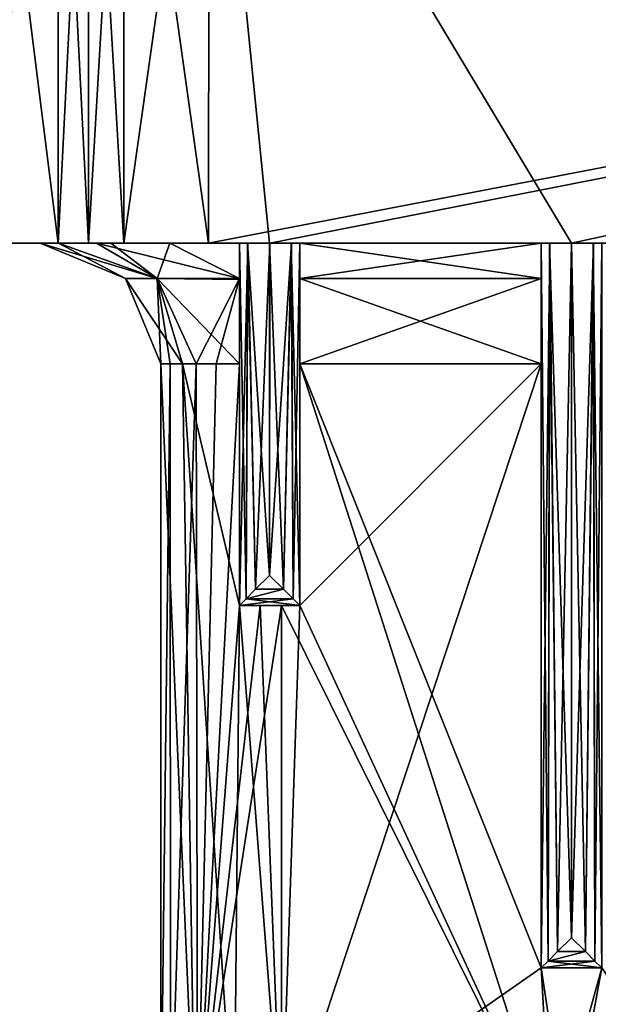
# Model space of a CAD drawing. Units: inches. Extents: x -5.3 to 5.3, y -8.9 to 2.5.
# Drawn here: x -3.6 to -2.4, y -1.6 to 0.5 of the extents above; entities that cross this region are included whole.
import ezdxf

# ---------------------------------------------------------------- set-up
doc = ezdxf.new("R2010")
doc.units = ezdxf.units.IN
doc.header["$LTSCALE"] = 65.185185
doc.header["$MEASUREMENT"] = 0
for name, color, linetype in [('233', 7, 'CONTINUOUS'), ('234', 7, 'CONTINUOUS'), ('235', 7, 'CONTINUOUS'), ('237', 7, 'CONTINUOUS'), ('238', 7, 'CONTINUOUS'), ('255', 7, 'CONTINUOUS'), ('256', 7, 'CONTINUOUS'), ('257', 7, 'CONTINUOUS'), ('258', 7, 'CONTINUOUS'), ('262', 7, 'CONTINUOUS'), ('263', 7, 'CONTINUOUS'), ('264', 7, 'CONTINUOUS'), ('265', 7, 'CONTINUOUS'), ('298', 7, 'CONTINUOUS'), ('303', 7, 'CONTINUOUS'), ('474', 7, 'CONTINUOUS'), ('475', 7, 'CONTINUOUS'), ('476', 7, 'CONTINUOUS'), ('477', 7, 'CONTINUOUS'), ('478', 7, 'CONTINUOUS'), ('479', 7, 'CONTINUOUS'), ('480', 7, 'CONTINUOUS'), ('481', 7, 'CONTINUOUS'), ('505', 7, 'CONTINUOUS'), ('506', 7, 'CONTINUOUS'), ('507', 7, 'CONTINUOUS'), ('508', 7, 'CONTINUOUS'), ('509', 7, 'CONTINUOUS'), ('510', 7, 'CONTINUOUS'), ('511', 7, 'CONTINUOUS'), ('512', 7, 'CONTINUOUS'), ('513', 7, 'CONTINUOUS'), ('514', 7, 'CONTINUOUS'), ('515', 7, 'CONTINUOUS'), ('516', 7, 'CONTINUOUS'), ('517', 7, 'CONTINUOUS'), ('518', 7, 'CONTINUOUS'), ('519', 7, 'CONTINUOUS'), ('618', 7, 'CONTINUOUS'), ('619', 7, 'CONTINUOUS'), ('620', 7, 'CONTINUOUS'), ('621', 7, 'CONTINUOUS'), ('622', 7, 'CONTINUOUS'), ('623', 7, 'CONTINUOUS'), ('624', 7, 'CONTINUOUS')]:
    doc.layers.add(name, color=color, linetype=linetype)

msp = doc.modelspace()

# ---------------------------------------------------------------- linework, layer by layer
at = {"layer": '233', "linetype": 'Continuous'}
for points in [[(-1.875, 0, 4.8244), (-2.5, 0, 4.8244), (-2.4552, 0, 4.7984), (-1.875, 0, 4.8244)], [(-1.9204, 0, 4.7977), (-1.875, 0, 4.8244), (-2.4552, 0, 4.7984), (-1.9204, 0, 4.7977)], [(-2.4375, 0, 4.75), (-1.9204, 0, 4.7977), (-2.4552, 0, 4.7984), (-2.4375, 0, 4.75)]]:
    msp.add_3dface(points, dxfattribs=at)
at = {"layer": '234', "linetype": 'Continuous'}
for points in [[(-2.5, 0, 4.8244), (-3.125, 0, 4.8244), (-3.0802, 0, 4.7984), (-2.5, 0, 4.8244)], [(-2.5, 0, 4.8244), (-3.0802, 0, 4.7984), (-2.5454, 0, 4.7977), (-2.5, 0, 4.8244)], [(-3.0802, 0, 4.7984), (-3.0625, 0, 4.75), (-2.5454, 0, 4.7977), (-3.0802, 0, 4.7984)], [(-3.0625, 0, 4.75), (-2.5625, 0, 4.75), (-2.5454, 0, 4.7977), (-3.0625, 0, 4.75)], [(-2.5625, 0, 4.75), (-3.0625, 0, 4.75), (-3.0625, 0, 1.75), (-2.5625, 0, 4.75)], [(-2.5625, 0, 1.75), (-2.5625, 0, 4.75), (-3.0625, 0, 1.75), (-2.5625, 0, 1.75)]]:
    msp.add_3dface(points, dxfattribs=at)
at = {"layer": '235', "linetype": 'Continuous'}
for points in [[(-3.5629, 0, 4.1441), (-3.7199, 0, 4.0617), (-3.7089, 0, 4.0424), (-3.5629, 0, 4.1441)], [(-3.7199, 0, -4.1117), (-3.5629, 0, -4.1941), (-3.6873, 0, -4.0294), (-3.7199, 0, -4.1117)], [(-3.6873, 0, 3.995), (-3.5629, 0, 4.1441), (-3.7089, 0, 4.0424), (-3.6873, 0, 3.995)], [(-3.1875, 0, 1.7423), (-3.5629, 0, 4.1441), (-3.6873, 0, 3.995), (-3.1875, 0, 1.7423)], [(-3.5629, 0, -4.1941), (-3.1875, 0, -1.7423), (-3.6873, 0, -4.0294), (-3.5629, 0, -4.1941)], [(-3.1875, 0, -1.7423), (-3.3314, 0, -1.6932), (-3.6873, 0, -4.0294), (-3.1875, 0, -1.7423)], [(-3.3314, 0, -1.6932), (-3.4539, 0, -1.6032), (-3.6873, 0, -4.0294), (-3.3314, 0, -1.6932)], [(-3.4539, 0, -1.6032), (-3.562, 0, -1.4411), (-3.6873, 0, -4.0294), (-3.4539, 0, -1.6032)], [(-3.562, 0, -1.4411), (-3.6, 0, -1.25), (-3.6873, 0, -4.0294), (-3.562, 0, -1.4411)], [(-3.6, 0, -1.25), (-3.6, 0, 1.25), (-3.6873, 0, -4.0294), (-3.6, 0, -1.25)], [(-3.4832, 0, 1.5711), (-3.1875, 0, 1.7423), (-3.6873, 0, 3.995), (-3.4832, 0, 1.5711)], [(-3.6, 0, 1.25), (-3.4832, 0, 1.5711), (-3.6873, 0, 3.995), (-3.6, 0, 1.25)], [(-3.6873, 0, -4.0294), (-3.6, 0, 1.25), (-3.6873, 0, 3.995), (-3.6873, 0, -4.0294)], [(-3.5, 0, 4.3099), (-3.5629, 0, 4.1441), (-3.1875, 0, 4.75), (-3.5, 0, 4.3099)], [(-3.5629, 0, 4.1441), (-3.1875, 0, 1.7423), (-3.1875, 0, 4.75), (-3.5629, 0, 4.1441)], [(-3.5629, 0, -4.1941), (-3.5, 0, -4.3599), (-3.1875, 0, -1.7423), (-3.5629, 0, -4.1941)], [(-3.4268, 0, 4.7518), (-3.5, 0, 4.575), (-3.1875, 0, 4.75), (-3.4268, 0, 4.7518)], [(-3.5, 0, 4.575), (-3.5, 0, 4.3099), (-3.1875, 0, 4.75), (-3.5, 0, 4.575)], [(-3.5, 0, -4.3599), (-3.5, 0, -4.575), (-3.1875, 0, -1.7423), (-3.5, 0, -4.3599)], [(-3.5, 0, -4.575), (-3.4268, 0, -4.7518), (-3.1875, 0, -4.75), (-3.5, 0, -4.575)], [(-3.1875, 0, -1.7423), (-3.5, 0, -4.575), (-3.1875, 0, -4.75), (-3.1875, 0, -1.7423)], [(-3.125, 0, 4.8244), (-3.2515, 0, 4.8248), (-3.4268, 0, 4.7518), (-3.125, 0, 4.8244)], [(-3.125, 0, 4.8244), (-3.4268, 0, 4.7518), (-3.1704, 0, 4.7977), (-3.125, 0, 4.8244)], [(-3.1704, 0, 4.7977), (-3.4268, 0, 4.7518), (-3.1875, 0, 4.75), (-3.1704, 0, 4.7977)], [(-3.4268, 0, -4.7518), (-3.2515, 0, -4.8248), (-3.1698, 0, -4.7984), (-3.4268, 0, -4.7518)], [(-3.1875, 0, -4.75), (-3.4268, 0, -4.7518), (-3.1698, 0, -4.7984), (-3.1875, 0, -4.75)], [(-3.2515, 0, -4.8248), (-3.1242, 0, -4.8247), (-3.1698, 0, -4.7984), (-3.2515, 0, -4.8248)]]:
    msp.add_3dface(points, dxfattribs=at)
at = {"layer": '237', "linetype": 'Continuous'}
for points in [[(-3.1242, 0, -4.8247), (-2.5, 0, -4.8244), (-2.5448, 0, -4.7984), (-3.1242, 0, -4.8247)], [(-3.0796, 0, -4.7977), (-3.1242, 0, -4.8247), (-2.5448, 0, -4.7984), (-3.0796, 0, -4.7977)], [(-3.0625, 0, -4.75), (-3.0796, 0, -4.7977), (-2.5625, 0, -4.75), (-3.0625, 0, -4.75)], [(-2.5625, 0, -4.75), (-3.0796, 0, -4.7977), (-2.5448, 0, -4.7984), (-2.5625, 0, -4.75)], [(-3.0625, 0, -1.75), (-3.0625, 0, -4.75), (-2.5625, 0, -1.75), (-3.0625, 0, -1.75)], [(-2.5625, 0, -1.75), (-3.0625, 0, -4.75), (-2.5625, 0, -4.75), (-2.5625, 0, -1.75)]]:
    msp.add_3dface(points, dxfattribs=at)
at = {"layer": '238', "linetype": 'Continuous'}
for points in [[(-2.5, 0, -4.8244), (-1.875, 0, -4.8244), (-1.9198, 0, -4.7984), (-2.5, 0, -4.8244)], [(-2.4546, 0, -4.7977), (-2.5, 0, -4.8244), (-1.9198, 0, -4.7984), (-2.4546, 0, -4.7977)], [(-2.4375, 0, -4.75), (-2.4546, 0, -4.7977), (-1.9375, 0, -4.75), (-2.4375, 0, -4.75)], [(-1.9375, 0, -4.75), (-2.4546, 0, -4.7977), (-1.9198, 0, -4.7984), (-1.9375, 0, -4.75)]]:
    msp.add_3dface(points, dxfattribs=at)
at = {"layer": '255', "linetype": 'Continuous'}
for points in [[(-3.125, 0, 4.8244), (-3.25, 1.25, 4.825), (-3.2515, 0, 4.8248), (-3.125, 0, 4.8244)], [(3.2515, 0, 4.8248), (3.25, 1.25, 4.825), (-3.25, 1.25, 4.825), (3.2515, 0, 4.8248)], [(3.2515, 0, 4.8248), (-3.25, 1.25, 4.825), (3.1242, 0, 4.8247), (3.2515, 0, 4.8248)], [(3.1242, 0, 4.8247), (-3.25, 1.25, 4.825), (2.5, 0, 4.8244), (3.1242, 0, 4.8247)], [(2.5, 0, 4.8244), (-3.25, 1.25, 4.825), (1.875, 0, 4.8244), (2.5, 0, 4.8244)], [(1.875, 0, 4.8244), (-3.25, 1.25, 4.825), (1.25, 0, 4.8244), (1.875, 0, 4.8244)], [(1.25, 0, 4.8244), (-3.25, 1.25, 4.825), (0.625, 0, 4.8244), (1.25, 0, 4.8244)], [(0.625, 0, 4.8244), (-3.25, 1.25, 4.825), (0, 0, 4.8244), (0.625, 0, 4.8244)], [(0, 0, 4.8244), (-3.25, 1.25, 4.825), (-0.625, 0, 4.8244), (0, 0, 4.8244)], [(-0.625, 0, 4.8244), (-3.25, 1.25, 4.825), (-1.25, 0, 4.8244), (-0.625, 0, 4.8244)], [(-1.25, 0, 4.8244), (-3.25, 1.25, 4.825), (-1.875, 0, 4.8244), (-1.25, 0, 4.8244)], [(-1.875, 0, 4.8244), (-3.25, 1.25, 4.825), (-2.5, 0, 4.8244), (-1.875, 0, 4.8244)], [(-2.5, 0, 4.8244), (-3.25, 1.25, 4.825), (-3.125, 0, 4.8244), (-2.5, 0, 4.8244)]]:
    msp.add_3dface(points, dxfattribs=at)
at = {"layer": '256', "linetype": 'Continuous'}
for points in [[(-3.5, 1.25, 4.575), (-3.5, 0, 4.575), (-3.4268, 0, 4.7518), (-3.5, 1.25, 4.575)], [(-3.4268, 1.25, 4.7518), (-3.5, 1.25, 4.575), (-3.4268, 0, 4.7518), (-3.4268, 1.25, 4.7518)], [(-3.2515, 0, 4.8248), (-3.25, 1.25, 4.825), (-3.4268, 1.25, 4.7518), (-3.2515, 0, 4.8248)], [(-3.2515, 0, 4.8248), (-3.4268, 1.25, 4.7518), (-3.4268, 0, 4.7518), (-3.2515, 0, 4.8248)]]:
    msp.add_3dface(points, dxfattribs=at)
at = {"layer": '257', "linetype": 'Continuous'}
for points in [[(-3.5, 0, 4.575), (-3.5, 1.25, 4.575), (-3.5, 0, 4.3099), (-3.5, 0, 4.575)], [(-3.5, 1.25, 4.575), (-3.5, 1.25, 4.3099), (-3.5, 0, 4.3099), (-3.5, 1.25, 4.575)]]:
    msp.add_3dface(points, dxfattribs=at)
at = {"layer": '258', "linetype": 'Continuous'}
for points in [[(-3.5629, 1.25, 4.1441), (-3.7199, 1.25, 4.0617), (-3.5629, 0, 4.1441), (-3.5629, 1.25, 4.1441)], [(-3.5629, 0, 4.1441), (-3.7199, 1.25, 4.0617), (-3.7199, 0, 4.0617), (-3.5629, 0, 4.1441)], [(-3.5, 0, 4.3099), (-3.5, 1.25, 4.3099), (-3.5629, 1.25, 4.1441), (-3.5, 0, 4.3099)], [(-3.5, 0, 4.3099), (-3.5629, 1.25, 4.1441), (-3.5629, 0, 4.1441), (-3.5, 0, 4.3099)]]:
    msp.add_3dface(points, dxfattribs=at)
at = {"layer": '262', "linetype": 'Continuous'}
for points in [[(-3.7199, 0, -4.1117), (-3.7199, 1.25, -4.1117), (-3.5629, 1.25, -4.1941), (-3.7199, 0, -4.1117)], [(-3.7199, 0, -4.1117), (-3.5629, 1.25, -4.1941), (-3.5629, 0, -4.1941), (-3.7199, 0, -4.1117)], [(-3.5, 1.25, -4.3599), (-3.5, 0, -4.3599), (-3.5629, 0, -4.1941), (-3.5, 1.25, -4.3599)], [(-3.5629, 1.25, -4.1941), (-3.5, 1.25, -4.3599), (-3.5629, 0, -4.1941), (-3.5629, 1.25, -4.1941)]]:
    msp.add_3dface(points, dxfattribs=at)
at = {"layer": '263', "linetype": 'Continuous'}
for points in [[(-3.5, 0, -4.3599), (-3.5, 1.25, -4.3599), (-3.5, 0, -4.575), (-3.5, 0, -4.3599)], [(-3.5, 1.25, -4.3599), (-3.5, 1.25, -4.575), (-3.5, 0, -4.575), (-3.5, 1.25, -4.3599)]]:
    msp.add_3dface(points, dxfattribs=at)
at = {"layer": '264', "linetype": 'Continuous'}
for points in [[(-3.5, 0, -4.575), (-3.5, 1.25, -4.575), (-3.4268, 1.25, -4.7518), (-3.5, 0, -4.575)], [(-3.5, 0, -4.575), (-3.4268, 1.25, -4.7518), (-3.4268, 0, -4.7518), (-3.5, 0, -4.575)], [(-3.25, 1.25, -4.825), (-3.2515, 0, -4.8248), (-3.4268, 0, -4.7518), (-3.25, 1.25, -4.825)], [(-3.4268, 1.25, -4.7518), (-3.25, 1.25, -4.825), (-3.4268, 0, -4.7518), (-3.4268, 1.25, -4.7518)]]:
    msp.add_3dface(points, dxfattribs=at)
at = {"layer": '265', "linetype": 'Continuous'}
for points in [[(-3.2515, 0, -4.8248), (-3.25, 1.25, -4.825), (3.25, 1.25, -4.825), (-3.2515, 0, -4.8248)], [(-3.2515, 0, -4.8248), (3.25, 1.25, -4.825), (-3.1242, 0, -4.8247), (-3.2515, 0, -4.8248)], [(-3.1242, 0, -4.8247), (3.25, 1.25, -4.825), (-2.5, 0, -4.8244), (-3.1242, 0, -4.8247)], [(-2.5, 0, -4.8244), (3.25, 1.25, -4.825), (-1.875, 0, -4.8244), (-2.5, 0, -4.8244)]]:
    msp.add_3dface(points, dxfattribs=at)
at = {"layer": '298', "linetype": 'Continuous'}
for points in [[(-3.0625, -0.75, 1.5), (-2.5413, -1.875, 1.5), (-3.0625, -0.25, 1.5), (-3.0625, -0.75, 1.5)], [(-3.0625, -0.25, 1.5), (-2.5413, -1.875, 1.5), (-2.5625, -1.5, 1.5), (-3.0625, -0.25, 1.5)], [(-2.5625, -0.25, 1.5), (-3.0625, -0.25, 1.5), (-2.5625, -1.5, 1.5), (-2.5625, -0.25, 1.5)], [(-3.0625, -0.75, 1.5), (-3.1, -0.75, 1.5), (-2.5413, -1.875, 1.5), (-3.0625, -0.75, 1.5)], [(-2.5413, -1.875, 1.5), (-3.1, -0.75, 1.5), (-3.1, -1.875, 1.5), (-2.5413, -1.875, 1.5)], [(-2.5413, -1.875, 1.5), (-2.5065, -1.875, 1.5), (-2.5625, -1.5, 1.5), (-2.5413, -1.875, 1.5)], [(-2.5625, -1.5, 1.5), (-2.5065, -1.875, 1.5), (-2.4375, -1.5, 1.5), (-2.5625, -1.5, 1.5)], [(-2.5065, -1.875, 1.5), (-2.1805, -1.875, 1.5), (-2.4375, -1.5, 1.5), (-2.5065, -1.875, 1.5)]]:
    msp.add_3dface(points, dxfattribs=at)
at = {"layer": '303', "linetype": 'Continuous'}
for points in [[(-2.5625, -0.25, -1.5), (-2.5625, -1.5, -1.5), (-3.1, -1.875, -1.5), (-2.5625, -0.25, -1.5)], [(-3.0625, -0.75, -1.5), (-2.5625, -0.25, -1.5), (-3.1, -1.875, -1.5), (-3.0625, -0.75, -1.5)], [(-3.0625, -0.25, -1.5), (-2.5625, -0.25, -1.5), (-3.0625, -0.75, -1.5), (-3.0625, -0.25, -1.5)], [(-3.1, -0.75, -1.5), (-3.0625, -0.75, -1.5), (-3.1, -1.875, -1.5), (-3.1, -0.75, -1.5)], [(-2.5625, -1.5, -1.5), (-2.5413, -1.875, -1.5), (-3.1, -1.875, -1.5), (-2.5625, -1.5, -1.5)], [(-2.4375, -1.5, -1.5), (-2.5413, -1.875, -1.5), (-2.5625, -1.5, -1.5), (-2.4375, -1.5, -1.5)], [(-2.5065, -1.875, -1.5), (-2.5413, -1.875, -1.5), (-2.4375, -1.5, -1.5), (-2.5065, -1.875, -1.5)], [(-2.1805, -1.875, -1.5), (-2.5065, -1.875, -1.5), (-2.4375, -1.5, -1.5), (-2.1805, -1.875, -1.5)]]:
    msp.add_3dface(points, dxfattribs=at)
at = {"layer": '474', "linetype": 'Continuous'}
for points in [[(-3.35, -1.875, -1.25), (-3.35, -1.875, 1.25), (-3.35, -0.25, -1.25), (-3.35, -1.875, -1.25)], [(-3.35, -0.25, -1.25), (-3.35, -1.875, 1.25), (-3.35, -0.25, 1.25), (-3.35, -0.25, -1.25)]]:
    msp.add_3dface(points, dxfattribs=at)
at = {"layer": '475', "linetype": 'Continuous'}
for points in [[(-3.3298, -1.875, -1.3485), (-3.35, -1.875, -1.25), (-3.331, -0.25, -1.3456), (-3.3298, -1.875, -1.3485)], [(-3.35, -1.875, -1.25), (-3.35, -0.25, -1.25), (-3.331, -0.25, -1.3456), (-3.35, -1.875, -1.25)], [(-3.2769, -0.25, -1.4266), (-3.3298, -1.875, -1.3485), (-3.331, -0.25, -1.3456), (-3.2769, -0.25, -1.4266)], [(-3.2741, -1.875, -1.4295), (-3.3298, -1.875, -1.3485), (-3.2769, -0.25, -1.4266), (-3.2741, -1.875, -1.4295)], [(-3.2353, -0.25, -1.4602), (-3.2741, -1.875, -1.4295), (-3.2769, -0.25, -1.4266), (-3.2353, -0.25, -1.4602)], [(-3.1875, -0.75, -1.4842), (-3.2741, -1.875, -1.4295), (-3.1875, -0.25, -1.4842), (-3.1875, -0.75, -1.4842)], [(-3.1875, -0.25, -1.4842), (-3.2741, -1.875, -1.4295), (-3.2353, -0.25, -1.4602), (-3.1875, -0.25, -1.4842)], [(-3.1, -0.75, -1.5), (-3.1, -1.875, -1.5), (-3.2741, -1.875, -1.4295), (-3.1, -0.75, -1.5)], [(-3.1, -0.75, -1.5), (-3.2741, -1.875, -1.4295), (-3.1445, -0.75, -1.496), (-3.1, -0.75, -1.5)], [(-3.1445, -0.75, -1.496), (-3.2741, -1.875, -1.4295), (-3.1875, -0.75, -1.4842), (-3.1445, -0.75, -1.496)]]:
    msp.add_3dface(points, dxfattribs=at)
at = {"layer": '476', "linetype": 'Continuous'}
for points in [[(-3.0625, -0.75, -1.5), (-3.1, -0.75, -1.5), (-3.1875, -0.75, -4.75), (-3.0625, -0.75, -1.5)], [(-3.0625, -0.75, -1.5), (-3.1875, -0.75, -4.75), (-3.0625, -0.75, -4.75), (-3.0625, -0.75, -1.5)], [(-3.1, -0.75, -1.5), (-3.1445, -0.75, -1.496), (-3.1875, -0.75, -4.75), (-3.1, -0.75, -1.5)], [(-3.1445, -0.75, -1.496), (-3.1875, -0.75, -1.4842), (-3.1875, -0.75, -4.75), (-3.1445, -0.75, -1.496)]]:
    msp.add_3dface(points, dxfattribs=at)
at = {"layer": '477', "linetype": 'Continuous'}
for points in [[(-3.1875, -0.75, 4.75), (-3.1875, -0.75, 1.4842), (-3.0625, -0.75, 4.75), (-3.1875, -0.75, 4.75)], [(-3.0625, -0.75, 4.75), (-3.1875, -0.75, 1.4842), (-3.1445, -0.75, 1.496), (-3.0625, -0.75, 4.75)], [(-3.1, -0.75, 1.5), (-3.0625, -0.75, 4.75), (-3.1445, -0.75, 1.496), (-3.1, -0.75, 1.5)], [(-3.0625, -0.75, 4.75), (-3.1, -0.75, 1.5), (-3.0625, -0.75, 1.5), (-3.0625, -0.75, 4.75)]]:
    msp.add_3dface(points, dxfattribs=at)
at = {"layer": '478', "linetype": 'Continuous'}
for points in [[(-3.1875, 0, 4.75), (-3.1875, 0, 1.7423), (-3.1875, -0.75, 4.75), (-3.1875, 0, 4.75)], [(-3.1875, 0, 1.7423), (-3.1875, -0.0733, 1.5611), (-3.1875, -0.75, 4.75), (-3.1875, 0, 1.7423)], [(-3.1875, -0.0733, 1.5611), (-3.1875, -0.0756, 1.5587), (-3.1875, -0.75, 4.75), (-3.1875, -0.0733, 1.5611)], [(-3.1875, -0.0756, 1.5587), (-3.1875, -0.25, 1.4842), (-3.1875, -0.75, 4.75), (-3.1875, -0.0756, 1.5587)], [(-3.1875, -0.75, 4.75), (-3.1875, -0.25, 1.4842), (-3.1875, -0.75, 1.4842), (-3.1875, -0.75, 4.75)]]:
    msp.add_3dface(points, dxfattribs=at)
at = {"layer": '479', "linetype": 'Continuous'}
for points in [[(-3.1875, -0.75, -4.75), (-3.1875, -0.75, -1.4842), (-3.1875, 0, -4.75), (-3.1875, -0.75, -4.75)], [(-3.1875, 0, -1.7423), (-3.1875, -0.75, -1.4842), (-3.1875, -0.0733, -1.5611), (-3.1875, 0, -1.7423)], [(-3.1875, -0.75, -1.4842), (-3.1875, 0, -1.7423), (-3.1875, 0, -4.75), (-3.1875, -0.75, -1.4842)], [(-3.1875, -0.75, -1.4842), (-3.1875, -0.25, -1.4842), (-3.1875, -0.0733, -1.5611), (-3.1875, -0.75, -1.4842)]]:
    msp.add_3dface(points, dxfattribs=at)
at = {"layer": '480', "linetype": 'Continuous'}
for points in [[(-3.4832, 0, 1.5711), (-3.6, 0, 1.25), (-3.3577, -0.0732, 1.4451), (-3.4832, 0, 1.5711)], [(-3.6, 0, 1.25), (-3.4232, -0.0732, 1.25), (-3.3577, -0.0732, 1.4451), (-3.6, 0, 1.25)], [(-3.1875, 0, 1.7423), (-3.4832, 0, 1.5711), (-3.1875, -0.0733, 1.5611), (-3.1875, 0, 1.7423)], [(-3.4832, 0, 1.5711), (-3.3577, -0.0732, 1.4451), (-3.1875, -0.0733, 1.5611), (-3.4832, 0, 1.5711)], [(-3.35, -0.25, 1.25), (-3.3054, -0.25, 1.3925), (-3.4232, -0.0732, 1.25), (-3.35, -0.25, 1.25)], [(-3.4232, -0.0732, 1.25), (-3.3054, -0.25, 1.3925), (-3.3577, -0.0732, 1.4451), (-3.4232, -0.0732, 1.25)], [(-3.3054, -0.25, 1.3925), (-3.1875, -0.25, 1.4842), (-3.3577, -0.0732, 1.4451), (-3.3054, -0.25, 1.3925)], [(-3.3577, -0.0732, 1.4451), (-3.1875, -0.25, 1.4842), (-3.1875, -0.0756, 1.5587), (-3.3577, -0.0732, 1.4451)], [(-3.1875, -0.0733, 1.5611), (-3.3577, -0.0732, 1.4451), (-3.1875, -0.0756, 1.5587), (-3.1875, -0.0733, 1.5611)]]:
    msp.add_3dface(points, dxfattribs=at)
at = {"layer": '481', "linetype": 'Continuous'}
for points in [[(-3.35, -0.25, 1.25), (-3.35, -1.875, 1.25), (-3.2795, -1.875, 1.4241), (-3.35, -0.25, 1.25)], [(-3.3054, -0.25, 1.3925), (-3.35, -0.25, 1.25), (-3.2795, -1.875, 1.4241), (-3.3054, -0.25, 1.3925)], [(-3.1875, -0.25, 1.4842), (-3.3054, -0.25, 1.3925), (-3.1875, -0.75, 1.4842), (-3.1875, -0.25, 1.4842)], [(-3.1875, -0.75, 1.4842), (-3.3054, -0.25, 1.3925), (-3.1985, -1.875, 1.4798), (-3.1875, -0.75, 1.4842)], [(-3.3054, -0.25, 1.3925), (-3.2795, -1.875, 1.4241), (-3.1985, -1.875, 1.4798), (-3.3054, -0.25, 1.3925)], [(-3.1, -1.875, 1.5), (-3.1875, -0.75, 1.4842), (-3.1985, -1.875, 1.4798), (-3.1, -1.875, 1.5)], [(-3.1445, -0.75, 1.496), (-3.1875, -0.75, 1.4842), (-3.1, -1.875, 1.5), (-3.1445, -0.75, 1.496)], [(-3.1, -0.75, 1.5), (-3.1445, -0.75, 1.496), (-3.1, -1.875, 1.5), (-3.1, -0.75, 1.5)]]:
    msp.add_3dface(points, dxfattribs=at)
at = {"layer": '505', "linetype": 'Continuous'}
for points in [[(-3.6, 0, -1.25), (-3.4232, -0.0732, -1.25), (-3.6, 0, 1.25), (-3.6, 0, -1.25)], [(-3.6, 0, 1.25), (-3.4232, -0.0732, -1.25), (-3.4232, -0.0732, 1.25), (-3.6, 0, 1.25)], [(-3.35, -0.25, -1.25), (-3.35, -0.25, 1.25), (-3.4232, -0.0732, 1.25), (-3.35, -0.25, -1.25)], [(-3.4232, -0.0732, -1.25), (-3.35, -0.25, -1.25), (-3.4232, -0.0732, 1.25), (-3.4232, -0.0732, -1.25)]]:
    msp.add_3dface(points, dxfattribs=at)
at = {"layer": '506', "linetype": 'Continuous'}
for points in [[(-3.6, 0, -1.25), (-3.562, 0, -1.4411), (-3.4232, -0.0732, -1.25), (-3.6, 0, -1.25)], [(-3.562, 0, -1.4411), (-3.4539, 0, -1.6032), (-3.3577, -0.0732, -1.4451), (-3.562, 0, -1.4411)], [(-3.4232, -0.0732, -1.25), (-3.562, 0, -1.4411), (-3.3577, -0.0732, -1.4451), (-3.4232, -0.0732, -1.25)], [(-3.4539, 0, -1.6032), (-3.3314, 0, -1.6932), (-3.3577, -0.0732, -1.4451), (-3.4539, 0, -1.6032)], [(-3.3314, 0, -1.6932), (-3.1875, -0.0733, -1.5611), (-3.3577, -0.0732, -1.4451), (-3.3314, 0, -1.6932)], [(-3.1875, 0, -1.7423), (-3.1875, -0.0733, -1.5611), (-3.3314, 0, -1.6932), (-3.1875, 0, -1.7423)], [(-3.35, -0.25, -1.25), (-3.4232, -0.0732, -1.25), (-3.3577, -0.0732, -1.4451), (-3.35, -0.25, -1.25)], [(-3.331, -0.25, -1.3456), (-3.35, -0.25, -1.25), (-3.3577, -0.0732, -1.4451), (-3.331, -0.25, -1.3456)], [(-3.2769, -0.25, -1.4266), (-3.331, -0.25, -1.3456), (-3.3577, -0.0732, -1.4451), (-3.2769, -0.25, -1.4266)], [(-3.1875, -0.0733, -1.5611), (-3.2769, -0.25, -1.4266), (-3.3577, -0.0732, -1.4451), (-3.1875, -0.0733, -1.5611)], [(-3.2353, -0.25, -1.4602), (-3.2769, -0.25, -1.4266), (-3.1875, -0.0733, -1.5611), (-3.2353, -0.25, -1.4602)], [(-3.1875, -0.25, -1.4842), (-3.2353, -0.25, -1.4602), (-3.1875, -0.0733, -1.5611), (-3.1875, -0.25, -1.4842)]]:
    msp.add_3dface(points, dxfattribs=at)
at = {"layer": '507', "linetype": 'Continuous'}
for points in [[(-3.1704, 0, 4.7977), (-3.1875, 0, 4.75), (-3.1735, -0.736, 4.7936), (-3.1704, 0, 4.7977)], [(-3.1875, 0, 4.75), (-3.1875, -0.75, 4.75), (-3.1735, -0.736, 4.7936), (-3.1875, 0, 4.75)], [(-3.1538, -0.7163, 4.8126), (-3.1704, 0, 4.7977), (-3.1735, -0.736, 4.7936), (-3.1538, -0.7163, 4.8126)], [(-3.125, 0, 4.8244), (-3.1704, 0, 4.7977), (-3.125, -0.6875, 4.824), (-3.125, 0, 4.8244)], [(-3.125, -0.6875, 4.824), (-3.1704, 0, 4.7977), (-3.1538, -0.7163, 4.8126), (-3.125, -0.6875, 4.824)]]:
    msp.add_3dface(points, dxfattribs=at)
at = {"layer": '508', "linetype": 'Continuous'}
for points in [[(-3.125, 0, 4.8244), (-3.125, -0.6875, 4.824), (-3.0962, -0.7163, 4.8126), (-3.125, 0, 4.8244)], [(-3.125, 0, 4.8244), (-3.0962, -0.7163, 4.8126), (-3.0802, 0, 4.7984), (-3.125, 0, 4.8244)], [(-3.0962, -0.7163, 4.8126), (-3.0765, -0.736, 4.7936), (-3.0802, 0, 4.7984), (-3.0962, -0.7163, 4.8126)], [(-3.0765, -0.736, 4.7936), (-3.0625, -0.75, 4.75), (-3.0802, 0, 4.7984), (-3.0765, -0.736, 4.7936)], [(-3.0802, 0, 4.7984), (-3.0625, -0.75, 4.75), (-3.0625, 0, 4.75), (-3.0802, 0, 4.7984)]]:
    msp.add_3dface(points, dxfattribs=at)
at = {"layer": '509', "linetype": 'Continuous'}
for points in [[(-3.125, -0.6875, 4.824), (-3.1538, -0.7163, 4.8126), (-3.0962, -0.7163, 4.8126), (-3.125, -0.6875, 4.824)], [(-3.1538, -0.7163, 4.8126), (-3.1735, -0.736, 4.7936), (-3.0962, -0.7163, 4.8126), (-3.1538, -0.7163, 4.8126)], [(-3.1735, -0.736, 4.7936), (-3.0765, -0.736, 4.7936), (-3.0962, -0.7163, 4.8126), (-3.1735, -0.736, 4.7936)], [(-3.1735, -0.736, 4.7936), (-3.1875, -0.75, 4.75), (-3.0765, -0.736, 4.7936), (-3.1735, -0.736, 4.7936)], [(-3.1875, -0.75, 4.75), (-3.0625, -0.75, 4.75), (-3.0765, -0.736, 4.7936), (-3.1875, -0.75, 4.75)]]:
    msp.add_3dface(points, dxfattribs=at)
at = {"layer": '510', "linetype": 'Continuous'}
for points in [[(-3.0625, 0, 4.75), (-3.0625, -0.75, 4.75), (-3.0625, -0.75, 1.5), (-3.0625, 0, 4.75)], [(-3.0625, 0, 4.75), (-3.0625, -0.75, 1.5), (-3.0625, 0, 1.75), (-3.0625, 0, 4.75)], [(-3.0625, 0, 1.75), (-3.0625, -0.75, 1.5), (-3.0625, -0.0732, 1.5732), (-3.0625, 0, 1.75)], [(-3.0625, -0.75, 1.5), (-3.0625, -0.25, 1.5), (-3.0625, -0.0732, 1.5732), (-3.0625, -0.75, 1.5)]]:
    msp.add_3dface(points, dxfattribs=at)
at = {"layer": '511', "linetype": 'Continuous'}
for points in [[(-3.0625, -0.75, -4.75), (-3.0625, 0, -4.75), (-3.0625, 0, -1.75), (-3.0625, -0.75, -4.75)], [(-3.0625, -0.0732, -1.5732), (-3.0625, -0.75, -4.75), (-3.0625, 0, -1.75), (-3.0625, -0.0732, -1.5732)], [(-3.0625, -0.25, -1.5), (-3.0625, -0.75, -4.75), (-3.0625, -0.0732, -1.5732), (-3.0625, -0.25, -1.5)], [(-3.0625, -0.25, -1.5), (-3.0625, -0.75, -1.5), (-3.0625, -0.75, -4.75), (-3.0625, -0.25, -1.5)]]:
    msp.add_3dface(points, dxfattribs=at)
at = {"layer": '512', "linetype": 'Continuous'}
for points in [[(-2.5625, -0.0732, 1.5732), (-2.5625, 0, 1.75), (-3.0625, -0.0732, 1.5732), (-2.5625, -0.0732, 1.5732)], [(-2.5625, 0, 1.75), (-3.0625, 0, 1.75), (-3.0625, -0.0732, 1.5732), (-2.5625, 0, 1.75)], [(-3.0625, -0.25, 1.5), (-2.5625, -0.25, 1.5), (-2.5625, -0.0732, 1.5732), (-3.0625, -0.25, 1.5)], [(-3.0625, -0.25, 1.5), (-2.5625, -0.0732, 1.5732), (-3.0625, -0.0732, 1.5732), (-3.0625, -0.25, 1.5)]]:
    msp.add_3dface(points, dxfattribs=at)
at = {"layer": '513', "linetype": 'Continuous'}
for points in [[(-2.5625, -1.5, 4.75), (-2.5625, 0, 4.75), (-2.5625, 0, 1.75), (-2.5625, -1.5, 4.75)], [(-2.5625, -0.0732, 1.5732), (-2.5625, -1.5, 4.75), (-2.5625, 0, 1.75), (-2.5625, -0.0732, 1.5732)], [(-2.5625, -0.25, 1.5), (-2.5625, -1.5, 4.75), (-2.5625, -0.0732, 1.5732), (-2.5625, -0.25, 1.5)], [(-2.5625, -0.25, 1.5), (-2.5625, -1.5, 1.5), (-2.5625, -1.5, 4.75), (-2.5625, -0.25, 1.5)]]:
    msp.add_3dface(points, dxfattribs=at)
at = {"layer": '514', "linetype": 'Continuous'}
for points in [[(-2.5625, 0, -1.75), (-2.5625, -1.5, -1.5), (-2.5625, -0.0732, -1.5732), (-2.5625, 0, -1.75)], [(-2.5625, -1.5, -1.5), (-2.5625, 0, -1.75), (-2.5625, 0, -4.75), (-2.5625, -1.5, -1.5)], [(-2.5625, -1.5, -4.75), (-2.5625, -1.5, -1.5), (-2.5625, 0, -4.75), (-2.5625, -1.5, -4.75)], [(-2.5625, -1.5, -1.5), (-2.5625, -0.25, -1.5), (-2.5625, -0.0732, -1.5732), (-2.5625, -1.5, -1.5)]]:
    msp.add_3dface(points, dxfattribs=at)
at = {"layer": '515', "linetype": 'Continuous'}
for points in [[(-2.5625, -1.5, 4.75), (-2.5485, -1.486, 4.7936), (-2.5625, 0, 4.75), (-2.5625, -1.5, 4.75)], [(-2.5625, 0, 4.75), (-2.5485, -1.486, 4.7936), (-2.5454, 0, 4.7977), (-2.5625, 0, 4.75)], [(-2.5485, -1.486, 4.7936), (-2.5288, -1.4663, 4.8126), (-2.5454, 0, 4.7977), (-2.5485, -1.486, 4.7936)], [(-2.5, -1.4375, 4.824), (-2.5, 0, 4.8244), (-2.5454, 0, 4.7977), (-2.5, -1.4375, 4.824)], [(-2.5288, -1.4663, 4.8126), (-2.5, -1.4375, 4.824), (-2.5454, 0, 4.7977), (-2.5288, -1.4663, 4.8126)]]:
    msp.add_3dface(points, dxfattribs=at)
at = {"layer": '516', "linetype": 'Continuous'}
for points in [[(-2.5, 0, 4.8244), (-2.5, -1.4375, 4.824), (-2.4712, -1.4663, 4.8126), (-2.5, 0, 4.8244)], [(-2.5, 0, 4.8244), (-2.4712, -1.4663, 4.8126), (-2.4552, 0, 4.7984), (-2.5, 0, 4.8244)], [(-2.4712, -1.4663, 4.8126), (-2.4515, -1.486, 4.7936), (-2.4552, 0, 4.7984), (-2.4712, -1.4663, 4.8126)], [(-2.4375, -1.5, 4.75), (-2.4375, 0, 4.75), (-2.4552, 0, 4.7984), (-2.4375, -1.5, 4.75)], [(-2.4515, -1.486, 4.7936), (-2.4375, -1.5, 4.75), (-2.4552, 0, 4.7984), (-2.4515, -1.486, 4.7936)]]:
    msp.add_3dface(points, dxfattribs=at)
at = {"layer": '517', "linetype": 'Continuous'}
for points in [[(-2.5, -1.4375, 4.824), (-2.5288, -1.4663, 4.8126), (-2.4712, -1.4663, 4.8126), (-2.5, -1.4375, 4.824)], [(-2.5288, -1.4663, 4.8126), (-2.5485, -1.486, 4.7936), (-2.4712, -1.4663, 4.8126), (-2.5288, -1.4663, 4.8126)], [(-2.4712, -1.4663, 4.8126), (-2.5485, -1.486, 4.7936), (-2.4515, -1.486, 4.7936), (-2.4712, -1.4663, 4.8126)], [(-2.5625, -1.5, 4.75), (-2.4375, -1.5, 4.75), (-2.4515, -1.486, 4.7936), (-2.5625, -1.5, 4.75)], [(-2.5485, -1.486, 4.7936), (-2.5625, -1.5, 4.75), (-2.4515, -1.486, 4.7936), (-2.5485, -1.486, 4.7936)]]:
    msp.add_3dface(points, dxfattribs=at)
at = {"layer": '518', "linetype": 'Continuous'}
for points in [[(-2.5625, -1.5, 1.5), (-2.4375, -1.5, 1.5), (-2.4375, -1.5, 4.75), (-2.5625, -1.5, 1.5)], [(-2.5625, -1.5, 1.5), (-2.4375, -1.5, 4.75), (-2.5625, -1.5, 4.75), (-2.5625, -1.5, 1.5)]]:
    msp.add_3dface(points, dxfattribs=at)
at = {"layer": '519', "linetype": 'Continuous'}
for points in [[(-2.4375, -1.5, -1.5), (-2.5625, -1.5, -1.5), (-2.5625, -1.5, -4.75), (-2.4375, -1.5, -1.5)], [(-2.4375, -1.5, -1.5), (-2.5625, -1.5, -4.75), (-2.4375, -1.5, -4.75), (-2.4375, -1.5, -1.5)]]:
    msp.add_3dface(points, dxfattribs=at)
at = {"layer": '618', "linetype": 'Continuous'}
for points in [[(-2.5, -1.4375, -4.824), (-2.5, 0, -4.8244), (-2.4546, 0, -4.7977), (-2.5, -1.4375, -4.824)], [(-2.4712, -1.4663, -4.8126), (-2.5, -1.4375, -4.824), (-2.4546, 0, -4.7977), (-2.4712, -1.4663, -4.8126)], [(-2.4515, -1.486, -4.7936), (-2.4712, -1.4663, -4.8126), (-2.4546, 0, -4.7977), (-2.4515, -1.486, -4.7936)], [(-2.4375, 0, -4.75), (-2.4515, -1.486, -4.7936), (-2.4546, 0, -4.7977), (-2.4375, 0, -4.75)], [(-2.4375, -1.5, -4.75), (-2.4515, -1.486, -4.7936), (-2.4375, 0, -4.75), (-2.4375, -1.5, -4.75)]]:
    msp.add_3dface(points, dxfattribs=at)
at = {"layer": '619', "linetype": 'Continuous'}
for points in [[(-2.5625, -1.5, -4.75), (-2.5625, 0, -4.75), (-2.5448, 0, -4.7984), (-2.5625, -1.5, -4.75)], [(-2.5485, -1.486, -4.7936), (-2.5625, -1.5, -4.75), (-2.5448, 0, -4.7984), (-2.5485, -1.486, -4.7936)], [(-2.5288, -1.4663, -4.8126), (-2.5485, -1.486, -4.7936), (-2.5448, 0, -4.7984), (-2.5288, -1.4663, -4.8126)], [(-2.5, 0, -4.8244), (-2.5288, -1.4663, -4.8126), (-2.5448, 0, -4.7984), (-2.5, 0, -4.8244)], [(-2.5, 0, -4.8244), (-2.5, -1.4375, -4.824), (-2.5288, -1.4663, -4.8126), (-2.5, 0, -4.8244)]]:
    msp.add_3dface(points, dxfattribs=at)
at = {"layer": '620', "linetype": 'Continuous'}
for points in [[(-2.5, -1.4375, -4.824), (-2.4712, -1.4663, -4.8126), (-2.5288, -1.4663, -4.8126), (-2.5, -1.4375, -4.824)], [(-2.4712, -1.4663, -4.8126), (-2.4515, -1.486, -4.7936), (-2.5485, -1.486, -4.7936), (-2.4712, -1.4663, -4.8126)], [(-2.5288, -1.4663, -4.8126), (-2.4712, -1.4663, -4.8126), (-2.5485, -1.486, -4.7936), (-2.5288, -1.4663, -4.8126)], [(-2.4375, -1.5, -4.75), (-2.5625, -1.5, -4.75), (-2.5485, -1.486, -4.7936), (-2.4375, -1.5, -4.75)], [(-2.4515, -1.486, -4.7936), (-2.4375, -1.5, -4.75), (-2.5485, -1.486, -4.7936), (-2.4515, -1.486, -4.7936)]]:
    msp.add_3dface(points, dxfattribs=at)
at = {"layer": '621', "linetype": 'Continuous'}
for points in [[(-3.0625, -0.0732, -1.5732), (-3.0625, 0, -1.75), (-2.5625, -0.0732, -1.5732), (-3.0625, -0.0732, -1.5732)], [(-3.0625, 0, -1.75), (-2.5625, 0, -1.75), (-2.5625, -0.0732, -1.5732), (-3.0625, 0, -1.75)], [(-2.5625, -0.25, -1.5), (-3.0625, -0.25, -1.5), (-3.0625, -0.0732, -1.5732), (-2.5625, -0.25, -1.5)], [(-2.5625, -0.25, -1.5), (-3.0625, -0.0732, -1.5732), (-2.5625, -0.0732, -1.5732), (-2.5625, -0.25, -1.5)]]:
    msp.add_3dface(points, dxfattribs=at)
at = {"layer": '622', "linetype": 'Continuous'}
for points in [[(-3.125, -0.6875, -4.824), (-3.1242, 0, -4.8247), (-3.0796, 0, -4.7977), (-3.125, -0.6875, -4.824)], [(-3.0962, -0.7163, -4.8126), (-3.125, -0.6875, -4.824), (-3.0796, 0, -4.7977), (-3.0962, -0.7163, -4.8126)], [(-3.0765, -0.736, -4.7936), (-3.0962, -0.7163, -4.8126), (-3.0796, 0, -4.7977), (-3.0765, -0.736, -4.7936)], [(-3.0625, 0, -4.75), (-3.0765, -0.736, -4.7936), (-3.0796, 0, -4.7977), (-3.0625, 0, -4.75)], [(-3.0625, -0.75, -4.75), (-3.0765, -0.736, -4.7936), (-3.0625, 0, -4.75), (-3.0625, -0.75, -4.75)]]:
    msp.add_3dface(points, dxfattribs=at)
at = {"layer": '623', "linetype": 'Continuous'}
for points in [[(-3.1875, -0.75, -4.75), (-3.1875, 0, -4.75), (-3.1698, 0, -4.7984), (-3.1875, -0.75, -4.75)], [(-3.1875, -0.75, -4.75), (-3.1698, 0, -4.7984), (-3.1735, -0.736, -4.7936), (-3.1875, -0.75, -4.75)], [(-3.1735, -0.736, -4.7936), (-3.1698, 0, -4.7984), (-3.1538, -0.7163, -4.8126), (-3.1735, -0.736, -4.7936)], [(-3.1698, 0, -4.7984), (-3.1242, 0, -4.8247), (-3.1538, -0.7163, -4.8126), (-3.1698, 0, -4.7984)], [(-3.1538, -0.7163, -4.8126), (-3.1242, 0, -4.8247), (-3.125, -0.6875, -4.824), (-3.1538, -0.7163, -4.8126)]]:
    msp.add_3dface(points, dxfattribs=at)
at = {"layer": '624', "linetype": 'Continuous'}
for points in [[(-3.1538, -0.7163, -4.8126), (-3.125, -0.6875, -4.824), (-3.0962, -0.7163, -4.8126), (-3.1538, -0.7163, -4.8126)], [(-3.1735, -0.736, -4.7936), (-3.1538, -0.7163, -4.8126), (-3.0962, -0.7163, -4.8126), (-3.1735, -0.736, -4.7936)], [(-3.0765, -0.736, -4.7936), (-3.1735, -0.736, -4.7936), (-3.0962, -0.7163, -4.8126), (-3.0765, -0.736, -4.7936)], [(-3.0625, -0.75, -4.75), (-3.1875, -0.75, -4.75), (-3.1735, -0.736, -4.7936), (-3.0625, -0.75, -4.75)], [(-3.0625, -0.75, -4.75), (-3.1735, -0.736, -4.7936), (-3.0765, -0.736, -4.7936), (-3.0625, -0.75, -4.75)]]:
    msp.add_3dface(points, dxfattribs=at)

doc.saveas('drawing.dxf')
